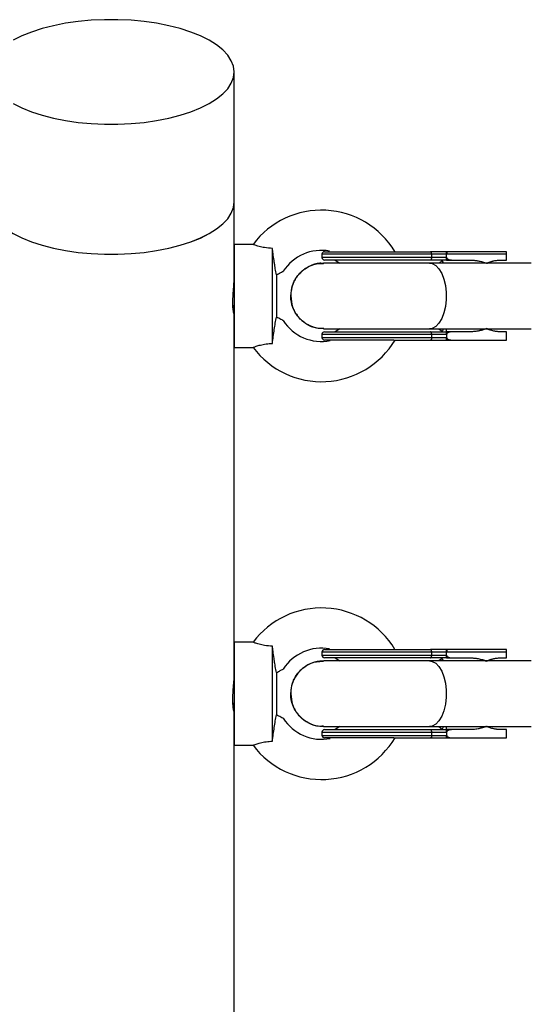
# Model space of a CAD drawing. Units: millimetres. Extents: x -1060 to 3899, y -2583 to 2583.
# Drawn here: x 448 to 573, y 541 to 780 of the extents above; entities that cross this region are included whole.
import ezdxf

# ---------------------------------------------------------------- set-up
doc = ezdxf.new("R2010")
doc.units = ezdxf.units.MM

msp = doc.modelspace()

# ---------------------------------------------------------------- linework, layer by layer
at = {"color": 7, "linetype": 'Continuous', "lineweight": 25}
for p, q in [((500.54, 736.04), (500.54, 767.71)), ((500.53, 717.02), (500.53, 736.04)), ((505.2, 725.7), (500.55, 725.7)), ((500.55, 725.7), (500.55, 700.6)), ((509.85, 701.57), (509.85, 724.72)), ((521.95, 723.3), (521.95, 722.5)), ((566.95, 723.29), (521.95, 723.3)), ((552.36, 722.5), (521.95, 722.5)), ((548.73, 722.5), (548.73, 723.3)), ((566.95, 723.89), (552.36, 723.9)), ((552.36, 722.49), (552.36, 723.3)), ((566.95, 721.89), (566.95, 723.29)), ((573.01, 721.14), (522.35, 721.15)), ((525.19, 721.9), (526.35, 721.15)), ((552.36, 721.9), (557.78, 721.89)), ((562.35, 721.14), (562.59, 721.28)), ((565.7, 721.89), (566.95, 721.89)), ((510.83, 718.31), (510.83, 707.98)), ((500.53, 620.15), (500.53, 709.31)), ((521.95, 703.8), (521.95, 703)), ((521.95, 703.8), (552.36, 703.8)), ((521.95, 703), (552.36, 703)), ((522.35, 705.15), (573.01, 705.14)), ((526.35, 705.15), (525.19, 704.4)), ((548.73, 703), (548.73, 703.8)), ((557.78, 704.39), (552.36, 704.4)), ((552.36, 703.8), (552.36, 703)), ((562.58, 705.01), (562.35, 705.14)), ((566.95, 704.39), (565.7, 704.39)), ((566.95, 702.39), (566.95, 704.39)), ((500.55, 700.6), (505.2, 700.6)), ((552.36, 702.4), (566.95, 702.39)), ((505.2, 628.77), (500.55, 628.77)), ((500.55, 628.77), (500.55, 603.67)), ((509.85, 604.65), (509.85, 627.79)), ((521.95, 626.37), (521.95, 625.57)), ((566.95, 626.37), (521.95, 626.37)), ((548.72, 625.57), (548.72, 626.37)), ((566.95, 626.97), (552.36, 626.97)), ((552.36, 625.56), (552.36, 626.37)), ((566.95, 624.97), (566.95, 626.37)), ((552.36, 625.57), (521.95, 625.57)), ((573, 624.21), (522.35, 624.22)), ((525.19, 624.97), (526.35, 624.22)), ((552.36, 624.97), (557.78, 624.97)), ((562.35, 624.22), (562.58, 624.35)), ((565.7, 624.97), (566.95, 624.97)), ((510.83, 621.38), (510.83, 611.06)), ((500.52, 521.02), (500.53, 612.26)), ((522.35, 608.22), (573, 608.21)), ((526.35, 608.22), (525.19, 607.47)), ((557.78, 607.47), (552.35, 607.47)), ((562.58, 608.08), (562.35, 608.22)), ((566.95, 607.47), (565.7, 607.47)), ((566.95, 605.47), (566.95, 607.47)), ((521.95, 606.87), (521.95, 606.07)), ((521.95, 606.87), (552.35, 606.87)), ((521.95, 606.07), (552.35, 606.07)), ((548.72, 606.07), (548.72, 606.87)), ((552.35, 606.87), (552.35, 606.07)), ((552.35, 605.47), (566.95, 605.47)), ((500.55, 603.67), (505.2, 603.67))]:
    msp.add_line(p, q, dxfattribs=at)
at = {"color": 8, "linetype": 'Continuous', "lineweight": 25}
for p, q in [((551.25, 721.77), (550.5, 721.15)), ((550.49, 705.15), (551.25, 704.52)), ((551.24, 624.84), (550.49, 624.22)), ((550.49, 608.22), (551.24, 607.59))]:
    msp.add_line(p, q, dxfattribs=at)
at = {"color": 7, "linetype": 'Continuous', "lineweight": 25, "flags": 128}
for points in [[(492.32, 758.94), (494.42, 760), (496.24, 761.14), (497.77, 762.36), (498.97, 763.64), (499.84, 764.97), (500.36, 766.34), (500.54, 767.72), (500.36, 769.1), (499.83, 770.46), (498.97, 771.79), (497.76, 773.07), (496.24, 774.29), (494.42, 775.44), (492.31, 776.49), (489.96, 777.44), (487.37, 778.27), (484.59, 778.99), (481.64, 779.57), (478.56, 780.01), (475.39, 780.3), (472.16, 780.45), (468.91, 780.45), (465.68, 780.3), (462.51, 780.01), (459.43, 779.57), (456.48, 778.99), (453.7, 778.27), (451.11, 777.44), (448.75, 776.49), (446.65, 775.44)], [(446.66, 760), (448.76, 758.94), (451.12, 757.99), (453.7, 757.16), (456.49, 756.45), (459.44, 755.87), (462.52, 755.43), (465.69, 755.13), (468.92, 754.98), (472.17, 754.98), (475.39, 755.13), (478.57, 755.43), (481.64, 755.87), (484.59, 756.45), (487.38, 757.16), (489.96, 757.99), (492.32, 758.94)], [(440.54, 736.04), (440.54, 736.04), (440.71, 734.66), (441.24, 733.3), (442.11, 731.97), (443.31, 730.68), (444.83, 729.46), (446.65, 728.32), (448.76, 727.27), (451.12, 726.32), (453.7, 725.48), (456.49, 724.77), (459.43, 724.19), (462.51, 723.75), (465.69, 723.45), (468.91, 723.3), (472.16, 723.3), (475.39, 723.45), (478.56, 723.75), (481.64, 724.19), (484.59, 724.77), (487.37, 725.48), (489.96, 726.32), (492.32, 727.27)], [(446.65, 728.32), (448.75, 727.27), (451.11, 726.32), (453.7, 725.48), (456.48, 724.77), (459.43, 724.19), (462.51, 723.75), (465.68, 723.45), (468.91, 723.3), (472.16, 723.3), (475.39, 723.45), (478.56, 723.75), (481.64, 724.19), (484.59, 724.77), (487.37, 725.48), (489.95, 726.31), (492.31, 727.26), (494.42, 728.32), (496.24, 729.46), (497.76, 730.68), (498.96, 731.96), (499.83, 733.29), (500.36, 734.66), (500.53, 736.04), (500.53, 736.04)], [(492.32, 727.27), (494.42, 728.32), (496.24, 729.46), (497.76, 730.68), (498.97, 731.97), (499.83, 733.3), (500.36, 734.66), (500.54, 736.04)], [(548.73, 723.3), (548.72, 723.41), (548.7, 723.52), (548.67, 723.63), (548.64, 723.72), (548.59, 723.79), (548.53, 723.85), (548.47, 723.88), (548.41, 723.9)], [(548.41, 721.9), (548.47, 721.91), (548.53, 721.94), (548.59, 722), (548.64, 722.07), (548.67, 722.16), (548.7, 722.27), (548.72, 722.38), (548.73, 722.5)], [(548.73, 703.8), (548.72, 703.91), (548.7, 704.02), (548.67, 704.13), (548.63, 704.22), (548.59, 704.29), (548.53, 704.35), (548.47, 704.38), (548.41, 704.4)], [(548.73, 703), (548.72, 702.88), (548.7, 702.77), (548.67, 702.66), (548.63, 702.57), (548.59, 702.5), (548.53, 702.44), (548.47, 702.41), (548.41, 702.4)], [(548.72, 626.37), (548.72, 626.48), (548.7, 626.6), (548.67, 626.7), (548.63, 626.79), (548.58, 626.87), (548.53, 626.92), (548.47, 626.96), (548.4, 626.97)], [(548.4, 624.97), (548.47, 624.98), (548.53, 625.01), (548.58, 625.07), (548.63, 625.14), (548.67, 625.23), (548.7, 625.34), (548.72, 625.45), (548.72, 625.57)], [(548.72, 606.87), (548.71, 606.98), (548.7, 607.1), (548.67, 607.2), (548.63, 607.29), (548.58, 607.37), (548.52, 607.42), (548.47, 607.46), (548.4, 607.47)], [(548.72, 606.07), (548.71, 605.95), (548.7, 605.84), (548.67, 605.73), (548.63, 605.64), (548.58, 605.57), (548.52, 605.51), (548.46, 605.48), (548.4, 605.47)]]:
    msp.add_lwpolyline(points, dxfattribs=at)
at = {"color": 8, "linetype": 'Continuous', "lineweight": 25, "flags": 128}
for points in [[(548.19, 721.15), (548.85, 721.04), (549.7, 720.58), (550.49, 719.77), (551.16, 718.65), (551.69, 717.27), (552.07, 715.7), (552.26, 714.01), (552.26, 712.28), (552.07, 710.59), (551.69, 709.02), (551.16, 707.64), (550.49, 706.52), (549.7, 705.71), (548.85, 705.25), (548.19, 705.15)], [(548.19, 624.22), (548.85, 624.11), (549.7, 623.65), (550.48, 622.84), (551.15, 621.72), (551.69, 620.34), (552.06, 618.77), (552.25, 617.08), (552.25, 615.35), (552.06, 613.66), (551.69, 612.09), (551.15, 610.71), (550.48, 609.59), (549.7, 608.78), (548.85, 608.32), (548.18, 608.22)]]:
    msp.add_lwpolyline(points, dxfattribs=at)
at = {"color": 7, "linetype": 'Continuous', "lineweight": 25}
for centre, radius, start, end in [((521.85, 713.15), 20.9, 31.1229, 143.0433), ((521.85, 713.15), 11.1, 79.7279, 147.3074), ((522.55, 723.3), 0.6, 89.9963, 179.9963), ((522.55, 722.5), 0.6, 179.9963, 269.9963), ((521.85, 713.15), 11.1, 212.632, 281.0877), ((522.55, 703.8), 0.6, 89.9963, 179.9963), ((522.55, 703), 0.6, 179.9963, 269.9963), ((521.85, 713.15), 20.9, 216.9454, 329.0124), ((521.85, 616.22), 20.9, 31.1229, 143.0433), ((521.85, 616.22), 11.1, 79.7279, 147.3074), ((522.55, 626.37), 0.6, 89.9963, 179.9963), ((522.55, 625.57), 0.6, 179.9963, 269.9963), ((521.85, 616.22), 11.1, 212.632, 281.0877), ((522.55, 606.87), 0.6, 89.9963, 179.9963), ((521.85, 616.22), 20.9, 216.9454, 329.0124), ((522.55, 606.07), 0.6, 179.9963, 269.9963)]:
    msp.add_arc(centre, radius, start, end, dxfattribs=at)
for points, knots in [([(509.85, 724.72), (509.21, 724.77), (508.03, 724.86), (506.56, 725.2), (505.61, 725.51), (505.15, 725.69), (505.19, 725.68), (505.2, 725.67)], [0, 0, 0, 0, 0.259803, 0.475566, 0.691741, 0.899507, 1, 1, 1, 1]), ([(510.83, 718.31), (510.75, 718.77), (510.66, 719.26), (510.54, 720.02), (510.5, 720.28), (510.41, 720.81), (510.37, 721.08), (510.25, 721.9), (510.16, 722.45), (510.05, 723.3), (510.01, 723.58), (509.93, 724.15), (509.89, 724.44), (509.85, 724.72)], [0, 0, 0, 0, 0.25, 0.25, 0.375, 0.375, 0.5, 0.5, 0.75, 0.75, 0.875, 0.875, 1, 1, 1, 1]), ([(522.55, 723.9), (522.55, 723.9), (524.33, 723.9), (530.67, 723.9), (534.97, 723.9), (539.45, 723.9)], [0, 0, 0, 0, 0.5, 0.5, 1, 1, 1, 1]), ([(552.36, 723.3), (552.36, 723.32), (552.36, 723.36), (552.36, 723.42), (552.36, 723.49), (552.36, 723.55), (552.36, 723.6), (552.36, 723.66), (552.36, 723.71), (552.36, 723.76), (552.36, 723.82), (552.36, 723.86), (552.36, 723.89), (552.36, 723.89), (552.36, 723.9)], [0, 0, 0, 0, 0.055217, 0.111775, 0.170123, 0.230665, 0.293764, 0.359731, 0.428835, 0.501304, 0.618215, 0.751231, 0.860215, 1, 1, 1, 1]), ([(552.53, 723.9), (552.52, 723.89), (552.5, 723.89), (552.48, 723.88), (552.46, 723.85), (552.45, 723.82), (552.43, 723.79), (552.41, 723.74), (552.4, 723.67), (552.38, 723.58), (552.37, 723.48), (552.36, 723.39), (552.36, 723.33), (552.36, 723.3)], [0, 0, 0, 0, 0.10196, 0.19638, 0.283294, 0.362741, 0.434777, 0.499474, 0.631545, 0.749537, 0.836267, 0.919293, 1, 1, 1, 1]), ([(552.36, 721.9), (552.36, 721.9), (552.36, 721.9), (552.36, 721.91), (552.36, 721.93), (552.36, 721.97), (552.36, 722.04), (552.36, 722.13), (552.36, 722.24), (552.36, 722.36), (552.36, 722.45), (552.36, 722.49)], [0, 0, 0, 0, 0.097497, 0.180828, 0.24995, 0.382131, 0.499508, 0.640856, 0.769712, 0.888406, 1, 1, 1, 1]), ([(552.36, 722.49), (552.36, 722.47), (552.37, 722.45), (552.38, 722.41), (552.39, 722.37), (552.41, 722.33), (552.45, 722.28), (552.5, 722.22), (552.6, 722.14), (552.75, 722.06), (552.98, 721.98), (553.29, 721.91), (553.53, 721.9), (553.66, 721.9)], [0, 0, 0, 0, 0.022953, 0.046512, 0.071266, 0.097723, 0.1263, 0.184713, 0.251931, 0.367879, 0.50211, 0.739874, 1, 1, 1, 1]), ([(553.88, 723.9), (553.76, 723.9), (553.54, 723.9), (552.96, 723.9), (552.7, 723.9)], [0, 0, 0, 0, 0.5665516, 1, 1, 1, 1]), ([(566.95, 723.29), (566.95, 723.32), (566.95, 723.36), (566.95, 723.42), (566.95, 723.49), (566.95, 723.55), (566.95, 723.61), (566.95, 723.67), (566.95, 723.73), (566.95, 723.8), (566.95, 723.85), (566.95, 723.89), (566.95, 723.89), (566.95, 723.89)], [0, 0, 0, 0, 0.062445, 0.126215, 0.191588, 0.258828, 0.328173, 0.399841, 0.474032, 0.599371, 0.742433, 0.849427, 1, 1, 1, 1]), ([(522.37, 721.04), (522.06, 721.07), (520.84, 721.18), (518.78, 720.44), (516.56, 718.89), (514.99, 716.64), (514.4, 714.6), (514.36, 713.43), (514.35, 713.15)], [0, 0, 0, 0, 0.075447, 0.289793, 0.504138, 0.718484, 0.932829, 1, 1, 1, 1]), ([(514.35, 713.15), (514.44, 714.05), (514.62, 715.84), (516, 718.25), (518.03, 720.04), (520.27, 721.05), (521.77, 721.05), (522.36, 721.04)], [0, 0, 0, 0, 0.214743, 0.429486, 0.644229, 0.858972, 1, 1, 1, 1]), ([(539.45, 721.9), (534.97, 721.9), (530.67, 721.9), (524.33, 721.9), (522.55, 721.9), (522.55, 721.9)], [0, 0, 0, 0, 0.5, 0.5, 1, 1, 1, 1]), ([(551.59, 721.15), (551.56, 721.22), (551.41, 721.54), (551.32, 721.67), (551.25, 721.77)], [0, 0, 0, 0, 0.230602, 1, 1, 1, 1]), ([(557.78, 721.89), (557.89, 721.89), (558.11, 721.89), (558.43, 721.88), (558.75, 721.86), (559.07, 721.83), (559.39, 721.79), (559.71, 721.75), (560.1, 721.68), (560.56, 721.59), (561.08, 721.45), (561.59, 721.3), (561.92, 721.17), (562.08, 721.11)], [0, 0, 0, 0, 0.0744882, 0.148588, 0.2223338, 0.2957605, 0.3689033, 0.441798, 0.5144807, 0.6399493, 0.7625441, 0.8824833, 1, 1, 1, 1]), ([(562.08, 721.11), (562.17, 721.15), (562.33, 721.22), (562.58, 721.32), (562.83, 721.41), (563.08, 721.49), (563.33, 721.57), (563.59, 721.64), (563.92, 721.71), (564.31, 721.79), (564.77, 721.85), (565.24, 721.89), (565.55, 721.89), (565.7, 721.89)], [0, 0, 0, 0, 0.0705393, 0.1411435, 0.2118635, 0.2827501, 0.3538537, 0.4252243, 0.496911, 0.6224899, 0.7480241, 0.8737743, 1, 1, 1, 1]), ([(510.83, 718.31), (511.17, 718.48), (511.79, 718.8), (512.34, 719.06), (512.55, 719.17), (512.51, 719.14), (512.5, 719.14)], [0, 0, 0, 0, 0.4001002, 0.7300403, 0.9766667, 1, 1, 1, 1]), ([(500.44, 710.88), (500.47, 710.51), (500.53, 709.75), (500.54, 709.07), (500.49, 708.82), (500.39, 709.06), (500.29, 709.75), (500.22, 710.83), (500.23, 712.17), (500.3, 713.61), (500.41, 715), (500.51, 716.21), (500.52, 716.71), (500.53, 716.96)], [0, 0, 0, 0, 0.090864, 0.181751, 0.272159, 0.362806, 0.454256, 0.545837, 0.636648, 0.726995, 0.817906, 0.909527, 1, 1, 1, 1]), ([(514.35, 713.15), (514.44, 712.25), (514.62, 710.45), (516, 708.05), (518.03, 706.26), (520.27, 705.24), (521.77, 705.25), (522.36, 705.25)], [0, 0, 0, 0, 0.214743, 0.429486, 0.644229, 0.858972, 1, 1, 1, 1]), ([(522.37, 705.25), (522.06, 705.22), (520.84, 705.11), (518.78, 705.86), (516.56, 707.4), (514.99, 709.66), (514.4, 711.69), (514.36, 712.87), (514.35, 713.15)], [0, 0, 0, 0, 0.075501, 0.289834, 0.504167, 0.7185, 0.932833, 1, 1, 1, 1]), ([(509.85, 701.57), (509.93, 702.14), (510, 702.71), (510.16, 703.84), (510.24, 704.4), (510.41, 705.49), (510.49, 706.01), (510.66, 707.04), (510.75, 707.53), (510.83, 707.98)], [0, 0, 0, 0, 0.25, 0.25, 0.5, 0.5, 0.75, 0.75, 1, 1, 1, 1]), ([(512.5, 707.15), (512.48, 707.16), (512.44, 707.18), (511.87, 707.46), (511.22, 707.79), (510.83, 707.98)], [0, 0, 0, 0, 0.2188442, 0.5289078, 1, 1, 1, 1]), ([(522.55, 704.4), (522.55, 704.4), (524.33, 704.4), (530.67, 704.4), (534.97, 704.4), (539.45, 704.4)], [0, 0, 0, 0, 0.5, 0.5, 1, 1, 1, 1]), ([(551.59, 705.15), (551.54, 705.05), (551.41, 704.76), (551.31, 704.62), (551.25, 704.52)], [0, 0, 0, 0, 0.345118, 1, 1, 1, 1]), ([(552.36, 703.8), (552.36, 703.82), (552.36, 703.86), (552.36, 703.93), (552.36, 703.99), (552.36, 704.05), (552.36, 704.1), (552.36, 704.16), (552.36, 704.21), (552.36, 704.26), (552.36, 704.32), (552.36, 704.36), (552.36, 704.39), (552.36, 704.39), (552.36, 704.4)], [0, 0, 0, 0, 0.055215, 0.11177, 0.170117, 0.23066, 0.29376, 0.35973, 0.428839, 0.501314, 0.618221, 0.751234, 0.860183, 1, 1, 1, 1]), ([(553.66, 704.4), (553.61, 704.39), (553.5, 704.39), (553.35, 704.38), (553.21, 704.36), (553.06, 704.33), (552.91, 704.29), (552.75, 704.23), (552.6, 704.15), (552.5, 704.07), (552.44, 704.01), (552.4, 703.94), (552.37, 703.87), (552.36, 703.82), (552.36, 703.8)], [0, 0, 0, 0, 0.106291, 0.20893, 0.308158, 0.404242, 0.497476, 0.631536, 0.748197, 0.815179, 0.874049, 0.920167, 0.961358, 1, 1, 1, 1]), ([(552.36, 702.4), (552.36, 702.4), (552.36, 702.4), (552.36, 702.41), (552.36, 702.43), (552.36, 702.47), (552.36, 702.54), (552.36, 702.63), (552.36, 702.74), (552.36, 702.86), (552.36, 702.95), (552.36, 702.99)], [0, 0, 0, 0, 0.097434, 0.180777, 0.249986, 0.382198, 0.499525, 0.640876, 0.76973, 0.888417, 1, 1, 1, 1]), ([(552.36, 702.99), (552.36, 702.97), (552.36, 702.95), (552.37, 702.91), (552.39, 702.87), (552.41, 702.83), (552.45, 702.78), (552.5, 702.72), (552.6, 702.64), (552.75, 702.56), (552.98, 702.48), (553.28, 702.41), (553.53, 702.4), (553.66, 702.4)], [0, 0, 0, 0, 0.022949, 0.046506, 0.07126, 0.097718, 0.126299, 0.184708, 0.251929, 0.367912, 0.50211, 0.739925, 1, 1, 1, 1]), ([(562.08, 705.18), (561.99, 705.14), (561.8, 705.07), (561.52, 704.97), (561.23, 704.88), (560.94, 704.8), (560.64, 704.72), (560.33, 704.65), (559.94, 704.58), (559.47, 704.5), (558.91, 704.44), (558.35, 704.4), (557.97, 704.4), (557.78, 704.39)], [0, 0, 0, 0, 0.06685, 0.134466, 0.202891, 0.27217, 0.342345, 0.413456, 0.485543, 0.612828, 0.740873, 0.869867, 1, 1, 1, 1]), ([(565.7, 704.39), (565.61, 704.4), (565.44, 704.4), (565.17, 704.41), (564.9, 704.43), (564.64, 704.46), (564.38, 704.49), (564.11, 704.54), (563.79, 704.6), (563.4, 704.7), (562.95, 704.83), (562.51, 704.99), (562.23, 705.12), (562.08, 705.18)], [0, 0, 0, 0, 0.072175, 0.14417, 0.216031, 0.287808, 0.359549, 0.431303, 0.503118, 0.628307, 0.75267, 0.876478, 1, 1, 1, 1]), ([(505.2, 700.62), (505.19, 700.62), (505.16, 700.61), (505.65, 700.8), (506.59, 701.11), (507.94, 701.41), (509.09, 701.54), (509.74, 701.57), (509.85, 701.57)], [0, 0, 0, 0, 0.109441, 0.320837, 0.530715, 0.738245, 0.954771, 1, 1, 1, 1]), ([(539.45, 702.4), (534.97, 702.4), (530.67, 702.4), (524.33, 702.4), (522.55, 702.4), (522.55, 702.4)], [0, 0, 0, 0, 0.5, 0.5, 1, 1, 1, 1]), ([(539.45, 702.4), (539.55, 702.4), (539.95, 702.4), (540.83, 702.4), (542.3, 702.4), (543.84, 702.4), (545.24, 702.4), (546.33, 702.4), (547.22, 702.4), (547.9, 702.4), (548.24, 702.4), (548.41, 702.4)], [0, 0, 0, 0, 0.0319, 0.125876, 0.281902, 0.499931, 0.624944, 0.749954, 0.874974, 0.937482, 1, 1, 1, 1]), ([(548.41, 702.4), (548.5, 702.4), (548.82, 702.4), (549.51, 702.4), (550.3, 702.4), (550.98, 702.4), (551.46, 702.4), (551.9, 702.4), (552.21, 702.4), (552.36, 702.4)], [0, 0, 0, 0, 0.061545, 0.228212, 0.499986, 0.651515, 0.749992, 0.874989, 1, 1, 1, 1]), ([(509.85, 627.79), (509.2, 627.84), (508.02, 627.93), (506.55, 628.27), (505.61, 628.58), (505.15, 628.77), (505.18, 628.75), (505.2, 628.74)], [0, 0, 0, 0, 0.2598027, 0.4755661, 0.691741, 0.899507, 1, 1, 1, 1]), ([(510.83, 621.38), (510.74, 621.84), (510.66, 622.33), (510.53, 623.09), (510.49, 623.35), (510.41, 623.88), (510.36, 624.15), (510.24, 624.97), (510.16, 625.53), (510.04, 626.37), (510, 626.65), (509.92, 627.22), (509.89, 627.51), (509.85, 627.79)], [0, 0, 0, 0, 0.25, 0.25, 0.375, 0.375, 0.5, 0.5, 0.75, 0.75, 0.875, 0.875, 1, 1, 1, 1]), ([(522.55, 626.97), (522.55, 626.97), (524.33, 626.97), (530.67, 626.97), (534.97, 626.97), (539.45, 626.97)], [0, 0, 0, 0, 0.5, 0.5, 1, 1, 1, 1]), ([(552.36, 626.37), (552.36, 626.39), (552.36, 626.43), (552.36, 626.5), (552.36, 626.56), (552.36, 626.62), (552.36, 626.67), (552.36, 626.73), (552.36, 626.78), (552.36, 626.83), (552.36, 626.89), (552.36, 626.93), (552.36, 626.96), (552.36, 626.96), (552.36, 626.97)], [0, 0, 0, 0, 0.055217, 0.111775, 0.170123, 0.230665, 0.293764, 0.359731, 0.428835, 0.501304, 0.618215, 0.751231, 0.860215, 1, 1, 1, 1]), ([(552.52, 626.97), (552.51, 626.97), (552.5, 626.96), (552.48, 626.95), (552.46, 626.92), (552.44, 626.9), (552.43, 626.86), (552.41, 626.81), (552.39, 626.74), (552.37, 626.65), (552.36, 626.55), (552.36, 626.46), (552.36, 626.4), (552.36, 626.37)], [0, 0, 0, 0, 0.10196, 0.19638, 0.283294, 0.362741, 0.434777, 0.499474, 0.631545, 0.749537, 0.836267, 0.919293, 1, 1, 1, 1]), ([(553.88, 626.97), (553.75, 626.97), (553.54, 626.97), (552.95, 626.97), (552.7, 626.97)], [0, 0, 0, 0, 0.566552, 1, 1, 1, 1]), ([(566.95, 626.37), (566.95, 626.39), (566.95, 626.43), (566.95, 626.49), (566.95, 626.56), (566.95, 626.62), (566.95, 626.68), (566.95, 626.74), (566.95, 626.8), (566.95, 626.87), (566.95, 626.92), (566.95, 626.96), (566.95, 626.96), (566.95, 626.97)], [0, 0, 0, 0, 0.062445, 0.126215, 0.191588, 0.258828, 0.328173, 0.399841, 0.474032, 0.599371, 0.742433, 0.849427, 1, 1, 1, 1]), ([(522.36, 624.11), (522.05, 624.14), (520.84, 624.25), (518.77, 623.51), (516.55, 621.96), (514.98, 619.71), (514.39, 617.68), (514.36, 616.5), (514.35, 616.22)], [0, 0, 0, 0, 0.075447, 0.289793, 0.504138, 0.718484, 0.932829, 1, 1, 1, 1]), ([(514.35, 616.22), (514.44, 617.12), (514.61, 618.92), (515.99, 621.32), (518.02, 623.11), (520.27, 624.13), (521.76, 624.12), (522.35, 624.12)], [0, 0, 0, 0, 0.214743, 0.429486, 0.644229, 0.858972, 1, 1, 1, 1]), ([(539.45, 624.97), (534.97, 624.97), (530.67, 624.97), (524.33, 624.97), (522.55, 624.97), (522.55, 624.97)], [0, 0, 0, 0, 0.5, 0.5, 1, 1, 1, 1]), ([(551.58, 624.22), (551.55, 624.29), (551.41, 624.61), (551.31, 624.74), (551.24, 624.84)], [0, 0, 0, 0, 0.230602, 1, 1, 1, 1]), ([(552.36, 624.97), (552.36, 624.97), (552.36, 624.97), (552.36, 624.98), (552.36, 625.01), (552.36, 625.04), (552.36, 625.11), (552.36, 625.2), (552.36, 625.31), (552.36, 625.43), (552.36, 625.52), (552.36, 625.56)], [0, 0, 0, 0, 0.0974965, 0.1808282, 0.2499498, 0.3821309, 0.4995084, 0.6408561, 0.769712, 0.8884063, 1, 1, 1, 1]), ([(552.36, 625.56), (552.36, 625.55), (552.36, 625.52), (552.37, 625.48), (552.38, 625.44), (552.41, 625.4), (552.44, 625.35), (552.5, 625.29), (552.6, 625.21), (552.74, 625.13), (552.97, 625.05), (553.28, 624.98), (553.53, 624.97), (553.65, 624.97)], [0, 0, 0, 0, 0.0229527, 0.0465121, 0.071266, 0.0977227, 0.1262998, 0.1847128, 0.2519306, 0.3678794, 0.5021095, 0.7398735, 1, 1, 1, 1]), ([(557.78, 624.97), (557.89, 624.97), (558.1, 624.96), (558.43, 624.95), (558.75, 624.93), (559.07, 624.9), (559.39, 624.87), (559.7, 624.82), (560.09, 624.75), (560.55, 624.66), (561.08, 624.53), (561.59, 624.37), (561.92, 624.24), (562.08, 624.18)], [0, 0, 0, 0, 0.074488, 0.148588, 0.222334, 0.29576, 0.368903, 0.441798, 0.514481, 0.639949, 0.762544, 0.882483, 1, 1, 1, 1]), ([(562.08, 624.18), (562.16, 624.22), (562.32, 624.29), (562.57, 624.39), (562.82, 624.48), (563.07, 624.56), (563.33, 624.64), (563.59, 624.71), (563.91, 624.78), (564.3, 624.86), (564.77, 624.92), (565.23, 624.96), (565.54, 624.96), (565.7, 624.97)], [0, 0, 0, 0, 0.070539, 0.141143, 0.211864, 0.28275, 0.353854, 0.425224, 0.496911, 0.62249, 0.748024, 0.873774, 1, 1, 1, 1]), ([(510.83, 621.38), (511.17, 621.55), (511.79, 621.87), (512.33, 622.13), (512.55, 622.24), (512.5, 622.21), (512.5, 622.21)], [0, 0, 0, 0, 0.4001002, 0.7300403, 0.9766667, 1, 1, 1, 1]), ([(500.52, 612.24), (500.52, 612.23), (500.53, 611.99), (500.49, 611.92), (500.41, 612.12), (500.3, 612.82), (500.22, 613.9), (500.22, 615.24), (500.28, 616.68), (500.38, 618.08), (500.48, 619.24), (500.53, 619.95), (500.52, 620.1), (500.52, 620.13)], [0, 0, 0, 0, 0.005484, 0.112785, 0.220146, 0.328445, 0.437125, 0.545008, 0.65216, 0.759789, 0.868353, 0.97686, 1, 1, 1, 1]), ([(514.35, 616.22), (514.43, 615.32), (514.61, 613.52), (515.99, 611.12), (518.02, 609.33), (520.27, 608.31), (521.76, 608.32), (522.35, 608.32)], [0, 0, 0, 0, 0.214743, 0.429486, 0.6442289, 0.8589719, 1, 1, 1, 1]), ([(522.36, 608.32), (522.05, 608.29), (520.84, 608.18), (518.77, 608.93), (516.55, 610.47), (514.98, 612.73), (514.39, 614.76), (514.36, 615.94), (514.35, 616.22)], [0, 0, 0, 0, 0.075501, 0.289834, 0.504167, 0.7185, 0.932833, 1, 1, 1, 1]), ([(500.42, 613.96), (500.45, 613.56), (500.5, 612.99), (500.51, 612.69), (500.51, 612.59)], [0, 0, 0, 0, 0.693446, 1, 1, 1, 1]), ([(509.85, 604.65), (509.92, 605.21), (510, 605.78), (510.16, 606.91), (510.24, 607.47), (510.4, 608.56), (510.49, 609.08), (510.66, 610.11), (510.74, 610.6), (510.83, 611.06)], [0, 0, 0, 0, 0.25, 0.25, 0.5, 0.5, 0.75, 0.75, 1, 1, 1, 1]), ([(512.49, 610.23), (512.48, 610.23), (512.43, 610.26), (511.87, 610.53), (511.22, 610.86), (510.83, 611.06)], [0, 0, 0, 0, 0.2188442, 0.5289078, 1, 1, 1, 1]), ([(522.55, 607.47), (522.55, 607.47), (524.33, 607.47), (530.67, 607.47), (534.96, 607.47), (539.45, 607.47)], [0, 0, 0, 0, 0.5, 0.5, 1, 1, 1, 1]), ([(551.59, 608.22), (551.54, 608.12), (551.4, 607.83), (551.3, 607.69), (551.24, 607.59)], [0, 0, 0, 0, 0.345118, 1, 1, 1, 1]), ([(552.35, 606.87), (552.35, 606.89), (552.35, 606.93), (552.36, 607), (552.36, 607.06), (552.36, 607.12), (552.36, 607.17), (552.36, 607.23), (552.35, 607.28), (552.35, 607.33), (552.35, 607.39), (552.35, 607.43), (552.35, 607.46), (552.35, 607.46), (552.35, 607.47)], [0, 0, 0, 0, 0.055215, 0.11177, 0.170117, 0.23066, 0.29376, 0.35973, 0.428839, 0.501314, 0.618221, 0.751234, 0.860183, 1, 1, 1, 1]), ([(553.65, 607.47), (553.6, 607.47), (553.5, 607.46), (553.35, 607.45), (553.2, 607.43), (553.06, 607.4), (552.9, 607.36), (552.74, 607.3), (552.6, 607.22), (552.5, 607.14), (552.43, 607.08), (552.39, 607.01), (552.36, 606.94), (552.36, 606.9), (552.35, 606.87)], [0, 0, 0, 0, 0.106291, 0.20893, 0.308158, 0.404242, 0.497476, 0.631536, 0.748197, 0.815179, 0.874049, 0.920167, 0.961358, 1, 1, 1, 1]), ([(562.08, 608.25), (561.98, 608.21), (561.8, 608.14), (561.51, 608.04), (561.23, 607.95), (560.93, 607.87), (560.63, 607.79), (560.33, 607.72), (559.94, 607.65), (559.46, 607.57), (558.91, 607.51), (558.34, 607.47), (557.97, 607.47), (557.78, 607.47)], [0, 0, 0, 0, 0.06685, 0.134466, 0.202891, 0.27217, 0.342345, 0.413456, 0.485543, 0.612828, 0.740873, 0.869867, 1, 1, 1, 1]), ([(565.7, 607.47), (565.61, 607.47), (565.43, 607.47), (565.16, 607.48), (564.9, 607.5), (564.63, 607.53), (564.37, 607.57), (564.11, 607.61), (563.78, 607.68), (563.39, 607.77), (562.94, 607.91), (562.51, 608.06), (562.22, 608.19), (562.08, 608.25)], [0, 0, 0, 0, 0.072175, 0.14417, 0.216031, 0.287808, 0.359549, 0.431303, 0.503118, 0.628307, 0.75267, 0.876478, 1, 1, 1, 1]), ([(505.2, 603.69), (505.18, 603.69), (505.15, 603.68), (505.64, 603.87), (506.59, 604.18), (507.94, 604.48), (509.08, 604.61), (509.73, 604.64), (509.85, 604.65)], [0, 0, 0, 0, 0.1094408, 0.320837, 0.5307153, 0.7382449, 0.9547705, 1, 1, 1, 1]), ([(539.45, 605.47), (534.96, 605.47), (530.67, 605.47), (524.33, 605.47), (522.55, 605.47), (522.55, 605.47)], [0, 0, 0, 0, 0.5, 0.5, 1, 1, 1, 1]), ([(539.45, 605.47), (539.55, 605.47), (539.94, 605.47), (540.83, 605.47), (542.29, 605.47), (543.83, 605.47), (545.23, 605.47), (546.33, 605.47), (547.21, 605.47), (547.9, 605.47), (548.23, 605.47), (548.4, 605.47)], [0, 0, 0, 0, 0.0319, 0.125876, 0.281902, 0.499931, 0.624944, 0.749954, 0.874974, 0.937482, 1, 1, 1, 1]), ([(548.4, 605.47), (548.49, 605.47), (548.81, 605.47), (549.5, 605.47), (550.3, 605.47), (550.98, 605.47), (551.46, 605.47), (551.89, 605.47), (552.2, 605.47), (552.35, 605.47)], [0, 0, 0, 0, 0.061545, 0.228212, 0.499986, 0.651515, 0.749992, 0.874989, 1, 1, 1, 1]), ([(552.35, 605.47), (552.35, 605.47), (552.35, 605.47), (552.35, 605.48), (552.35, 605.51), (552.35, 605.54), (552.35, 605.61), (552.36, 605.7), (552.36, 605.81), (552.36, 605.93), (552.35, 606.02), (552.35, 606.06)], [0, 0, 0, 0, 0.097434, 0.180777, 0.249986, 0.382198, 0.499525, 0.640876, 0.76973, 0.888417, 1, 1, 1, 1]), ([(552.35, 606.06), (552.36, 606.05), (552.36, 606.02), (552.37, 605.98), (552.38, 605.94), (552.4, 605.9), (552.44, 605.85), (552.5, 605.79), (552.6, 605.71), (552.74, 605.63), (552.97, 605.55), (553.28, 605.48), (553.52, 605.47), (553.65, 605.47)], [0, 0, 0, 0, 0.022949, 0.046506, 0.07126, 0.097718, 0.126299, 0.184708, 0.251929, 0.367912, 0.50211, 0.739925, 1, 1, 1, 1])]:
    msp.add_open_spline(points, degree=3, knots=knots, dxfattribs=at)
for points in [[(539.45, 723.9), (542.62, 723.9), (545.72, 723.9), (548.41, 723.9)], [(552.36, 723.9), (551.14, 723.9), (549.82, 723.9), (548.41, 723.9)], [(552.36, 723.3), (552.36, 723.3), (552.36, 723.3), (552.36, 723.3)], [(548.41, 721.9), (545.72, 721.9), (542.62, 721.9), (539.45, 721.9)], [(552.36, 721.9), (551.14, 721.9), (549.82, 721.9), (548.41, 721.9)], [(539.45, 704.4), (542.62, 704.4), (545.72, 704.4), (548.41, 704.4)], [(548.41, 704.4), (549.82, 704.4), (551.14, 704.4), (552.36, 704.4)], [(552.36, 703.8), (552.36, 703.8), (552.36, 703.8), (552.36, 703.8)], [(552.36, 702.99), (552.36, 702.99), (552.36, 702.99), (552.36, 703)], [(539.45, 626.97), (542.61, 626.97), (545.72, 626.97), (548.4, 626.97)], [(552.36, 626.97), (551.14, 626.97), (549.81, 626.97), (548.4, 626.97)], [(552.36, 626.37), (552.36, 626.37), (552.36, 626.37), (552.36, 626.37)], [(548.4, 624.97), (545.72, 624.97), (542.61, 624.97), (539.45, 624.97)], [(552.36, 624.97), (551.14, 624.97), (549.81, 624.97), (548.4, 624.97)], [(539.45, 607.47), (542.61, 607.47), (545.72, 607.47), (548.4, 607.47)], [(548.4, 607.47), (549.81, 607.47), (551.14, 607.47), (552.35, 607.47)], [(552.35, 606.87), (552.35, 606.87), (552.35, 606.87), (552.35, 606.87)], [(552.35, 606.06), (552.35, 606.06), (552.35, 606.06), (552.35, 606.07)]]:
    msp.add_open_spline(points, degree=3, dxfattribs=at)
at = {"color": 8, "linetype": 'Continuous', "lineweight": 25}
for points, knots in [([(552.36, 704.4), (552.36, 704.43), (552.36, 704.51), (552.36, 704.82), (552.36, 705.12), (552.36, 705.15)], [0, 0, 0, 0, 0.4775475, 0.9550949, 1, 1, 1, 1]), ([(552.35, 607.47), (552.35, 607.51), (552.35, 607.58), (552.35, 607.9), (552.35, 608.19), (552.35, 608.22)], [0, 0, 0, 0, 0.477547, 0.955095, 1, 1, 1, 1])]:
    msp.add_open_spline(points, degree=3, knots=knots, dxfattribs=at)

doc.saveas('drawing.dxf')
